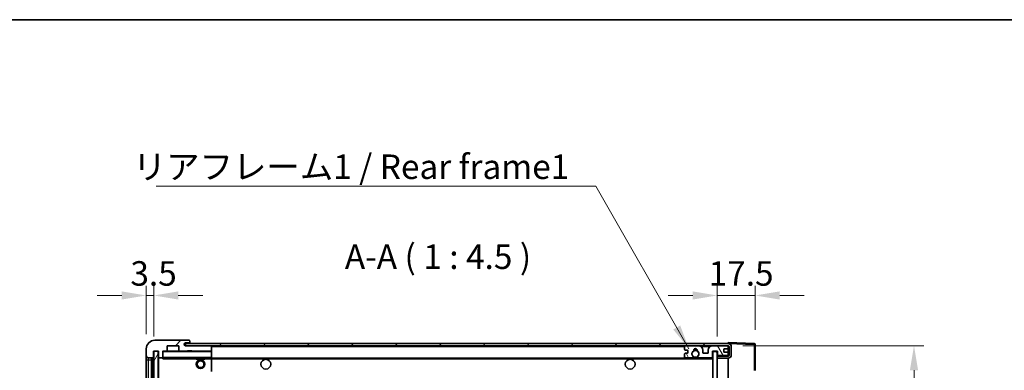
# Model space of a CAD drawing. Units: millimetres. Extents: x 0 to 9845, y 0 to 1264.
# Drawn here: x 2096 to 2549, y 1103 to 1264 of the extents above; entities that cross this region are included whole.
import ezdxf

# ---------------------------------------------------------------- set-up
doc = ezdxf.new("R2010")
doc.units = ezdxf.units.MM
for name, color, linetype, lineweight in [('Border (ISO)', 7, 'Continuous', 35), ('Dimension (ISO)', 7, 'Continuous', 18), ('Dimension (ISO) @ 1', 7, 'Continuous', 18), ('Hatch (ISO)', 1, 'Continuous', 18), ('Symbol (ISO)', 7, 'Continuous', 18), ('Symbol (ISO) @ 1', 7, 'Continuous', 18), ('Visible (ISO)', 7, 'Continuous', 35), ('Visible Narrow (ISO)', 7, 'Continuous', 25)]:
    doc.layers.add(name, color=color, linetype=linetype, lineweight=lineweight)
doc.styles.add('Note Text (TK)', font='MS PGothic.ttf')
doc.dimstyles.new('Default - Method 1b (TK)', dxfattribs={"dimscale": 3, "dimtxt": 2.5, "dimasz": 2.5, "dimexe": 1, "dimexo": 1.5, "dimgap": 1, "dimtad": 1, "dimtoh": 1, "dimrnd": 1e-08, "dimdsep": 46, "dimtxsty": 'Note Text (TK)', "dimcen": 0.09, "dimdle": 5, "dimclrd": 100, "dimclre": 100, "dimclrt": 7, "dimadec": 1, "dimazin": 1, "dimtfac": 1, "dimtmove": 0, "dimatfit": 3, "dimfxl": 1, "dimtolj": 1, "dimlwd": -1, "dimlwe": -1, "dimarcsym": 0})
doc.dimstyles.new('Default - Method 1b (TK)$7', dxfattribs={"dimscale": 3, "dimtxt": 2.5, "dimasz": 2.5, "dimexe": 1, "dimexo": 1.5, "dimgap": 1, "dimtad": 1, "dimtoh": 1, "dimrnd": 1e-08, "dimdsep": 46, "dimtxsty": 'Note Text (TK)', "dimcen": 0.09, "dimdle": 5, "dimclrd": 100, "dimclre": 100, "dimclrt": 7, "dimadec": 1, "dimazin": 1, "dimtfac": 1, "dimtmove": 0, "dimatfit": 3, "dimfxl": 1, "dimtolj": 1, "dimlwd": -1, "dimlwe": -1, "dimarcsym": 0})
pattern_1 = [(45, (1118.151, -36.347), (-10.10279, 10.10279), [])]

# ---------------------------------------------------------------- blocks, each defined once
blk = doc.blocks.new('図面枠 tk図枠')
at = {"layer": 'Border (ISO)'}
blk.add_line((14.5, 289), (405.5, 289), dxfattribs=at)
blk = doc.blocks.new('*D37')
at = {"layer": 'Defpoints', "color": 0}
for p in [(2421.86, 1114.36), (2421.86, 897.86), (2507.36, 897.86)]:
    blk.add_point(p, dxfattribs=at)
at = {"layer": 'Dimension (ISO)', "color": 100}
for p, q in [((2428.61, 1114.36), (2511.86, 1114.36)), ((2507.36, 1103.11), (2507.36, 909.11)), ((2428.61, 897.86), (2511.86, 897.86))]:
    blk.add_line(p, q, dxfattribs=at)
for points in [[(2505.49, 1103.11), (2509.24, 1103.11), (2507.36, 1114.36)], [(2505.49, 909.11), (2509.24, 909.11), (2507.36, 897.86)]]:
    blk.add_solid(points, dxfattribs=at)
at = {"layer": 'Dimension (ISO)', "color": 7, "insert": (2495.45, 914.95), "char_height": 11.25, "attachment_point": 4, "rotation": 90, "style": 'Note Text (TK)'}
blk.add_mtext('\\A1;\\fＭＳ Ｐゴシック|b0|i0;\\H11.2500;有効寸法 / Max dim. 216.5', dxfattribs=at)
blk = doc.blocks.new('*D38')
at = {"layer": 'Defpoints', "color": 0}
for p in [(2434.36, 1137.44), (2434.36, 1114.94), (2416.86, 1111.76)]:
    blk.add_point(p, dxfattribs=at)
at = {"layer": 'Dimension (ISO)', "color": 100}
for p, q in [((2416.86, 1118.51), (2416.86, 1141.94)), ((2434.36, 1121.69), (2434.36, 1141.94)), ((2405.61, 1137.44), (2394.36, 1137.44)), ((2416.86, 1137.44), (2434.36, 1137.44)), ((2445.61, 1137.44), (2456.86, 1137.44))]:
    blk.add_line(p, q, dxfattribs=at)
for points in [[(2405.61, 1139.31), (2405.61, 1135.56), (2416.86, 1137.44)], [(2445.61, 1139.31), (2445.61, 1135.56), (2434.36, 1137.44)]]:
    blk.add_solid(points, dxfattribs=at)
at = {"layer": 'Dimension (ISO)', "color": 7, "insert": (2412.96, 1147.56), "char_height": 11.25, "attachment_point": 4, "style": 'Note Text (TK)'}
blk.add_mtext('\\A1;17.5', dxfattribs=at)
blk = doc.blocks.new('*D39')
at = {"layer": 'Defpoints', "color": 0}
for p in [(2157.86, 1137.44), (2154.36, 1112.86), (2157.86, 1111.86)]:
    blk.add_point(p, dxfattribs=at)
at = {"layer": 'Dimension (ISO)', "color": 100}
for p, q in [((2154.36, 1119.61), (2154.36, 1141.94)), ((2157.86, 1118.61), (2157.86, 1141.94)), ((2143.11, 1137.44), (2131.86, 1137.44)), ((2154.36, 1137.44), (2157.86, 1137.44)), ((2169.11, 1137.44), (2180.36, 1137.44))]:
    blk.add_line(p, q, dxfattribs=at)
for points in [[(2143.11, 1139.31), (2143.11, 1135.56), (2154.36, 1137.44)], [(2169.11, 1139.31), (2169.11, 1135.56), (2157.86, 1137.44)]]:
    blk.add_solid(points, dxfattribs=at)
at = {"layer": 'Dimension (ISO)', "color": 7, "insert": (2147.1, 1147.56), "char_height": 11.25, "attachment_point": 4, "style": 'Note Text (TK)'}
blk.add_mtext('\\A1;3.5', dxfattribs=at)

msp = doc.modelspace()

# ---------------------------------------------------------------- hatches: boundary and pattern name
at = {"layer": 'Hatch (ISO)'}
h = msp.add_hatch(dxfattribs=at)
h.set_pattern_fill('ANSI31', color=256, scale=114.3, style=0)
h.set_pattern_definition(pattern_1)
edge = h.paths.add_edge_path()
edge.add_ellipse((2161.6645, 1109.1554), major_axis=(0, -0.3), ratio=1, start_angle=0, end_angle=90)
edge.add_line((2161.9645, 1109.1554), (2161.9645, 1111.8554))
edge.add_line((2161.9645, 1111.8554), (2163.6645, 1111.8554))
edge.add_ellipse((2163.6645, 1112.1554), major_axis=(0, -0.3), ratio=1, start_angle=0, end_angle=90)
edge.add_line((2163.9645, 1112.1554), (2163.9645, 1114.3554))
edge.add_line((2163.9645, 1114.3554), (2169.3645, 1114.3554))
edge.add_line((2169.3645, 1114.3554), (2169.3645, 1112.1554))
edge.add_ellipse((2169.6645, 1112.1554), major_axis=(-0.3, 0), ratio=1, start_angle=0, end_angle=90)
edge.add_line((2169.6645, 1111.8554), (2173.3645, 1111.8554))
edge.add_line((2173.3645, 1111.8554), (2173.3645, 1112.0554))
edge.add_line((2173.3645, 1112.0554), (2175.3645, 1112.0554))
edge.add_line((2175.3645, 1112.0554), (2175.3645, 1111.8554))
edge.add_line((2175.3645, 1111.8554), (2184.0645, 1111.8554))
edge.add_ellipse((2184.0645, 1112.1554), major_axis=(0, -0.3), ratio=1, start_angle=0, end_angle=90)
edge.add_line((2184.3645, 1112.1554), (2184.3645, 1114.0554))
edge.add_ellipse((2184.0645, 1114.0554), major_axis=(0.3, 0), ratio=1, start_angle=0, end_angle=90)
edge.add_line((2184.0645, 1114.3554), (2172.4895, 1114.3554))
edge.add_ellipse((2172.4895, 1114.9804), major_axis=(0, -0.625), ratio=1, start_angle=348.463041, end_angle=360, ccw=False)
edge.add_ellipse((2172.4895, 1114.9804), major_axis=(-0.125, -0.6124), ratio=1, start_angle=191.536959, end_angle=360, ccw=False)
edge.add_line((2172.4895, 1115.6054), (2173.8645, 1115.6054))
edge.add_ellipse((2173.8645, 1116.1054), major_axis=(0, -0.5), ratio=1, start_angle=0, end_angle=90)
edge.add_line((2174.3645, 1116.1054), (2174.3645, 1116.5554))
edge.add_ellipse((2174.0645, 1116.5554), major_axis=(0.3, 0), ratio=1, start_angle=0, end_angle=90)
edge.add_line((2174.0645, 1116.8554), (2158.3645, 1116.8554))
edge.add_ellipse((2158.3645, 1112.8554), major_axis=(0, 4), ratio=1, start_angle=0, end_angle=90)
edge.add_line((2154.3645, 1112.8554), (2154.3645, 1109.8554))
edge.add_ellipse((2155.3645, 1109.8554), major_axis=(-1, 0), ratio=1, start_angle=0, end_angle=90)
edge.add_line((2155.3645, 1108.8554), (2157.4645, 1108.8554))
edge.add_ellipse((2157.4645, 1109.1554), major_axis=(0, -0.3), ratio=1, start_angle=0, end_angle=90)
edge.add_line((2157.7645, 1109.1554), (2157.7645, 1111.8554))
edge.add_line((2157.7645, 1111.8554), (2157.8645, 1111.8554))
edge.add_line((2157.8645, 1111.8554), (2159.8645, 1111.8554))
edge.add_line((2159.8645, 1111.8554), (2159.9645, 1111.8554))
edge.add_line((2159.9645, 1111.8554), (2159.9645, 1109.1554))
edge.add_ellipse((2160.2645, 1109.1554), major_axis=(-0.3, 0), ratio=1, start_angle=0, end_angle=90)
edge.add_line((2160.2645, 1108.8554), (2161.6645, 1108.8554))
h = msp.add_hatch(dxfattribs=at)
h.set_pattern_fill('ANSI31', color=256, scale=114.3, style=0)
h.set_pattern_definition(pattern_1)
edge = h.paths.add_edge_path()
edge.add_line((2421.8645, 1109.6054), (2416.8645, 1109.6054))
edge.add_line((2416.8645, 1109.6054), (2416.8645, 1108.6054))
edge.add_line((2416.8645, 1108.6054), (2421.8645, 1108.6054))
edge.add_ellipse((2421.8645, 1110.1054), major_axis=(0, -1.5), ratio=1, start_angle=0, end_angle=90)
edge.add_line((2423.3645, 1110.1054), (2423.3645, 1113.8554))
edge.add_ellipse((2421.8645, 1113.8554), major_axis=(1.5, 0), ratio=1, start_angle=0, end_angle=90)
edge.add_line((2421.8645, 1115.3554), (2172.3645, 1115.3554))
edge.add_line((2172.3645, 1115.3554), (2172.3645, 1114.368))
edge.add_line((2172.3645, 1114.368), (2172.3645, 1114.3554))
edge.add_line((2172.3645, 1114.3554), (2172.4895, 1114.3554))
edge.add_line((2172.4895, 1114.3554), (2184.0645, 1114.3554))
edge.add_line((2184.0645, 1114.3554), (2402.3645, 1114.3554))
edge.add_line((2402.3645, 1114.3554), (2408.2645, 1114.3554))
edge.add_line((2408.2645, 1114.3554), (2414.7645, 1114.3554))
edge.add_line((2414.7645, 1114.3554), (2421.3645, 1114.3554))
edge.add_line((2421.3645, 1114.3554), (2421.8645, 1114.3554))
edge.add_ellipse((2421.8645, 1113.8554), major_axis=(0, 0.5), ratio=1, start_angle=270, end_angle=360, ccw=False)
edge.add_line((2422.3645, 1113.8554), (2422.3645, 1110.1054))
edge.add_ellipse((2421.8645, 1110.1054), major_axis=(0.5, 0), ratio=1, start_angle=270, end_angle=360, ccw=False)
h = msp.add_hatch(dxfattribs=at)
h.set_pattern_fill('ANSI31', color=256, scale=114.3, angle=75.000175, style=0)
h.set_pattern_definition([(120.0002, (1118.151, -36.347), (-12.37332, -7.14379), [])])
edge = h.paths.add_edge_path()
edge.add_ellipse((2402.3645, 1113.8554), major_axis=(0, 0.5), ratio=1, start_angle=0, end_angle=90)
edge.add_line((2401.8645, 1113.8554), (2401.8645, 1112.6554))
edge.add_ellipse((2402.1645, 1112.6554), major_axis=(-0.3, 0), ratio=1, start_angle=0, end_angle=90)
edge.add_line((2402.1645, 1112.3554), (2403.0645, 1112.3554))
edge.add_ellipse((2403.0645, 1112.0554), major_axis=(0, 0.3), ratio=1, start_angle=270, end_angle=360, ccw=False)
edge.add_line((2403.3645, 1112.0554), (2403.3645, 1111.1554))
edge.add_ellipse((2403.0645, 1111.1554), major_axis=(0.3, 0), ratio=1, start_angle=270, end_angle=360, ccw=False)
edge.add_line((2403.0645, 1110.8554), (2402.1645, 1110.8554))
edge.add_ellipse((2402.1645, 1110.5554), major_axis=(0, 0.3), ratio=1, start_angle=0, end_angle=90)
edge.add_line((2401.8645, 1110.5554), (2401.8645, 1109.3554))
edge.add_ellipse((2402.3645, 1109.3554), major_axis=(-0.5, 0), ratio=1, start_angle=0, end_angle=90)
edge.add_line((2402.3645, 1108.8554), (2405.3889, 1108.8554))
edge.add_ellipse((2405.3889, 1109.2554), major_axis=(0, -0.4), ratio=1, start_angle=0, end_angle=132.45415)
edge.add_ellipse((2406.8645, 1110.6054), major_axis=(-1.1805, -1.08), ratio=1, start_angle=261.020412, end_angle=360, ccw=False)
edge.add_ellipse((2405.8165, 1112.1902), major_axis=(0.1655, -0.2502), ratio=1, start_angle=0, end_angle=60.082872)
edge.add_ellipse((2406.8645, 1112.2554), major_axis=(-0.7486, -0.0465), ratio=1, start_angle=172.885131, end_angle=360, ccw=False)
edge.add_ellipse((2407.9125, 1112.1902), major_axis=(-0.2994, 0.0186), ratio=1, start_angle=0, end_angle=60.082872)
edge.add_ellipse((2406.8645, 1110.6054), major_axis=(0.8825, 1.3346), ratio=1, start_angle=261.020412, end_angle=360, ccw=False)
edge.add_ellipse((2408.3402, 1109.2554), major_axis=(-0.2951, 0.27), ratio=1, start_angle=0, end_angle=132.45415)
edge.add_line((2408.3402, 1108.8554), (2414.3645, 1108.8554))
edge.add_ellipse((2414.3645, 1109.2554), major_axis=(0, -0.4), ratio=1, start_angle=0, end_angle=90)
edge.add_line((2414.7645, 1109.2554), (2414.7645, 1111.8554))
edge.add_line((2414.7645, 1111.8554), (2416.9645, 1111.8554))
edge.add_line((2416.9645, 1111.8554), (2416.9645, 1110.2554))
edge.add_ellipse((2417.3645, 1110.2554), major_axis=(-0.4, 0), ratio=1, start_angle=0, end_angle=90)
edge.add_line((2417.3645, 1109.8554), (2421.3645, 1109.8554))
edge.add_ellipse((2421.3645, 1110.3554), major_axis=(0, -0.5), ratio=1, start_angle=0, end_angle=90)
edge.add_line((2421.8645, 1110.3554), (2421.8645, 1111.0554))
edge.add_ellipse((2421.5645, 1111.0554), major_axis=(0.3, 0), ratio=1, start_angle=0, end_angle=90)
edge.add_line((2421.5645, 1111.3554), (2420.1645, 1111.3554))
edge.add_ellipse((2420.1645, 1111.6554), major_axis=(0, -0.3), ratio=1, start_angle=270, end_angle=360, ccw=False)
edge.add_line((2419.8645, 1111.6554), (2419.8645, 1112.5554))
edge.add_ellipse((2420.1645, 1112.5554), major_axis=(-0.3, 0), ratio=1, start_angle=270, end_angle=360, ccw=False)
edge.add_line((2420.1645, 1112.8554), (2421.5645, 1112.8554))
edge.add_ellipse((2421.5645, 1113.1554), major_axis=(0, -0.3), ratio=1, start_angle=0, end_angle=90)
edge.add_line((2421.8645, 1113.1554), (2421.8645, 1113.8554))
edge.add_ellipse((2421.3645, 1113.8554), major_axis=(0.5, 0), ratio=1, start_angle=0, end_angle=90)
edge.add_line((2421.3645, 1114.3554), (2414.7645, 1114.3554))
edge.add_ellipse((2414.7645, 1112.3554), major_axis=(0, 2), ratio=1, start_angle=0, end_angle=90)
edge.add_line((2412.7645, 1112.3554), (2412.7645, 1111.1554))
edge.add_ellipse((2412.4645, 1111.1554), major_axis=(0.3, 0), ratio=1, start_angle=270, end_angle=360, ccw=False)
edge.add_line((2412.4645, 1110.8554), (2410.5645, 1110.8554))
edge.add_ellipse((2410.5645, 1111.1554), major_axis=(0, -0.3), ratio=1, start_angle=270, end_angle=360, ccw=False)
edge.add_line((2410.2645, 1111.1554), (2410.2645, 1112.3554))
edge.add_ellipse((2408.2645, 1112.3554), major_axis=(2, 0), ratio=1, start_angle=0, end_angle=90)
edge.add_line((2408.2645, 1114.3554), (2402.3645, 1114.3554))
h = msp.add_hatch(dxfattribs=at)
h.set_pattern_fill('ANSI31', color=256, scale=114.3, angle=14.999978, style=0)
h.set_pattern_definition([(60, (1118.151, -36.347), (-12.37334, 7.14375), [])])
h.paths.add_polyline_path([(2159.8645, 1111.8554), (2157.8645, 1111.8554), (2157.8645, 900.3554), (2159.8645, 900.3554)])
h = msp.add_hatch(dxfattribs=at)
h.set_pattern_fill('ANSI31', color=256, scale=114.3, angle=105.000246, style=0)
h.set_pattern_definition([(150.0002, (1118.151, -36.347), (-7.1437, -12.37337), [])])
h.paths.add_polyline_path([(2416.8645, 1111.7554), (2414.8645, 1111.7554), (2414.8645, 900.4554), (2416.8645, 900.4554), (2416.8645, 902.6054), (2416.8645, 903.6054), (2416.8645, 1108.6054), (2416.8645, 1109.6054)])

# ---------------------------------------------------------------- linework, layer by layer
at = {"layer": 'Visible (ISO)'}
for p, q in [((2174.0645, 1116.8554), (2158.3645, 1116.8554)), ((2163.9645, 1112.1554), (2163.9645, 1114.3554)), ((2163.9645, 1114.3554), (2169.3645, 1114.3554)), ((2169.3645, 1114.3554), (2169.3645, 1112.1554)), ((2421.8645, 1115.3554), (2172.3645, 1115.3554)), ((2172.3645, 1115.3554), (2172.3645, 1114.3554)), ((2172.3645, 1114.3554), (2421.8645, 1114.3554)), ((2172.4895, 1115.6054), (2173.8645, 1115.6054)), ((2184.0645, 1114.3554), (2172.4895, 1114.3554)), ((2173.8645, 1115.6054), (2174.3645, 1115.6054)), ((2174.0645, 1116.8554), (2174.1145, 1116.8554)), ((2174.3645, 1116.6054), (2174.3645, 1116.5554)), ((2174.3645, 1116.1054), (2174.3645, 1116.5554)), ((2174.3645, 1115.6054), (2174.3645, 1116.1054)), ((2174.3645, 1115.6054), (2174.3645, 1115.3554)), ((2184.3645, 1114.0554), (2184.3645, 1114.3554)), ((2184.3645, 1112.1554), (2184.3645, 1114.0554)), ((2401.8645, 1113.8554), (2401.8645, 1112.6554)), ((2408.2645, 1114.3554), (2402.3645, 1114.3554)), ((2421.3645, 1114.3554), (2414.7645, 1114.3554)), ((2421.8645, 1115.3557), (2421.8645, 1115.8554)), ((2433.882, 1115.4357), (2421.8645, 1115.8554)), ((2421.8645, 1115.3554), (2421.8645, 1115.3557)), ((2421.8645, 1113.8554), (2421.8645, 1114.3554)), ((2421.8645, 1113.1554), (2421.8645, 1113.8554)), ((2422.3645, 1113.8554), (2422.3645, 1110.1054)), ((2423.3645, 1110.1054), (2423.3645, 1113.8554)), ((2434.3645, 1103.0244), (2434.3645, 1114.936)), ((2154.3645, 1112.8554), (2154.3645, 1109.8554)), ((2154.3645, 1109.8554), (2154.3645, 1107.8554)), ((2157.7645, 1109.1554), (2157.7645, 1111.8554)), ((2157.7645, 1111.8554), (2159.9645, 1111.8554)), ((2159.8645, 1111.8554), (2157.8645, 1111.8554)), ((2157.8645, 1111.8554), (2157.8645, 900.3554)), ((2159.8645, 900.3554), (2159.8645, 1111.8554)), ((2159.9645, 1111.8554), (2159.9645, 1109.1554)), ((2161.9645, 1109.1554), (2161.9645, 1111.8554)), ((2161.9645, 1111.8554), (2163.6645, 1111.8554)), ((2161.9645, 1109.1554), (2161.9645, 1108.9554)), ((2169.6645, 1111.8554), (2163.6645, 1111.8554)), ((2169.6645, 1111.8554), (2173.3645, 1111.8554)), ((2173.3645, 1111.8554), (2173.3645, 1112.0554)), ((2173.3645, 1112.0554), (2175.3645, 1112.0554)), ((2175.3645, 1111.8554), (2173.3645, 1111.8554)), ((2175.3645, 1112.0554), (2175.3645, 1111.8554)), ((2175.3645, 1111.8554), (2184.0645, 1111.8554)), ((2184.2645, 1111.8554), (2184.0645, 1111.8554)), ((2184.3645, 1111.7554), (2184.3645, 1112.1554)), ((2184.3645, 1108.9554), (2184.3645, 1111.7554)), ((2401.8645, 1110.5554), (2401.8645, 1109.3554)), ((2402.1645, 1112.3554), (2403.0645, 1112.3554)), ((2403.0645, 1110.8554), (2402.1645, 1110.8554)), ((2403.3645, 1112.0554), (2403.3645, 1111.1554)), ((2410.2645, 1111.1554), (2410.2645, 1112.3554)), ((2412.4645, 1110.8554), (2410.5645, 1110.8554)), ((2412.7645, 1112.3554), (2412.7645, 1111.1554)), ((2414.7645, 1109.2554), (2414.7645, 1111.8554)), ((2414.7645, 1111.8554), (2416.9645, 1111.8554)), ((2416.8645, 1111.7554), (2414.8645, 1111.7554)), ((2414.8645, 1111.7554), (2414.8645, 900.4554)), ((2416.8645, 900.4554), (2416.8645, 1111.7554)), ((2421.8645, 1109.6054), (2416.8645, 1109.6054)), ((2416.8645, 1109.6054), (2416.8645, 1108.6054)), ((2416.9645, 1111.8554), (2416.9645, 1110.2554)), ((2417.3645, 1109.8554), (2421.3645, 1109.8554)), ((2419.8645, 1111.6554), (2419.8645, 1112.5554)), ((2420.1645, 1112.8554), (2421.5645, 1112.8554)), ((2421.5645, 1111.3554), (2420.1645, 1111.3554)), ((2421.8645, 1111.0554), (2421.8645, 1113.1554)), ((2421.8645, 1110.3554), (2421.8645, 1111.0554)), ((2421.8645, 1109.6054), (2421.8645, 1110.3554)), ((2154.3645, 1107.8554), (2154.3645, 904.3554)), ((2155.3645, 1108.8554), (2157.4645, 1108.8554)), ((2156.8645, 903.3554), (2156.8645, 1108.8554)), ((2157.1645, 1108.8554), (2157.1645, 903.3554)), ((2159.9645, 1108.7554), (2159.9645, 903.4554)), ((2160.2645, 1108.8554), (2160.0645, 1108.8554)), ((2160.2645, 1108.8554), (2161.6645, 1108.8554)), ((2161.9645, 1108.8554), (2161.6645, 1108.8554)), ((2161.9645, 1108.9554), (2161.9645, 1108.687)), ((2162.0645, 1108.8554), (2184.2645, 1108.8554)), ((2177.3645, 1108.8554), (2177.3645, 1108.1554)), ((2181.3645, 1108.1554), (2177.3645, 1108.1554)), ((2181.3645, 1108.8554), (2181.3645, 1108.1554)), ((2184.3645, 1108.3554), (2184.3645, 1108.9554)), ((2184.3645, 1108.6054), (2406.2242, 1108.6054)), ((2184.3645, 1103.0537), (2184.3645, 1108.3554)), ((2402.3645, 1108.8554), (2405.3889, 1108.8554)), ((2407.5048, 1108.6054), (2414.8645, 1108.6054)), ((2408.3402, 1108.8554), (2414.3645, 1108.8554)), ((2416.8645, 1108.6054), (2421.8645, 1108.6054)), ((2421.8645, 903.6054), (2421.8645, 1108.6054)), ((2184.3645, 1102.4537), (2184.3645, 1103.0537))]:
    msp.add_line(p, q, dxfattribs=at)
for centre, radius in [((2406.8645, 1110.6054), 1.5706), ((2179.3645, 1105.8554), 2), ((2179.3645, 1105.8554), 1.5706), ((2209.3645, 1105.8554), 2.25), ((2376.8645, 1105.8554), 2.25)]:
    msp.add_circle(centre, radius, dxfattribs=at)
for centre, radius, start, end in [((2158.3645, 1112.8554), 4, 90, 180), ((2172.4895, 1114.9804), 0.625, 90, 270), ((2173.8645, 1116.1054), 0.5, 270, 0), ((2174.0645, 1116.5554), 0.3, 0, 90), ((2174.1145, 1116.6054), 0.25, 0, 90), ((2184.0645, 1114.0554), 0.3, 0, 90), ((2402.3645, 1113.8554), 0.5, 90, 180), ((2408.2645, 1112.3554), 2, 0, 90), ((2414.7645, 1112.3554), 2, 90, 180), ((2421.3645, 1113.8554), 0.5, 0, 90), ((2421.8645, 1113.8554), 1.5, 0, 90), ((2421.8645, 1113.8554), 0.5, 0, 90), ((2433.8645, 1114.936), 0.5, 0, 88), ((2155.3645, 1109.8554), 1, 180, 270), ((2157.4645, 1109.1554), 0.3, 270, 0), ((2160.2645, 1109.1554), 0.3, 180, 270), ((2161.6645, 1109.1554), 0.3, 270, 0), ((2162.0645, 1111.7554), 0.1, 90, 180), ((2163.6645, 1112.1554), 0.3, 270, 0), ((2169.6645, 1112.1554), 0.3, 180, 270), ((2184.0645, 1112.1554), 0.3, 270, 0), ((2184.2645, 1111.7554), 0.1, 0, 90), ((2402.1645, 1112.6554), 0.3, 180, 270), ((2402.1645, 1110.5554), 0.3, 90, 180), ((2402.3645, 1109.3554), 0.5, 180, 270), ((2403.0645, 1112.0554), 0.3, 0, 90), ((2403.0645, 1111.1554), 0.3, 270, 0), ((2406.8645, 1110.6054), 1.6, 123.474563, 222.45415), ((2405.3889, 1109.2554), 0.4, 270, 42.45415), ((2405.8165, 1112.1902), 0.3, 303.474563, 3.557435), ((2406.8645, 1112.2554), 0.75, 356.442565, 183.557435), ((2406.8645, 1110.6054), 2, 68.96053, 111.03947), ((2406.8645, 1110.6054), 2.1, 71.451, 108.549), ((2407.9125, 1112.1902), 0.3, 176.442565, 236.525437), ((2406.8645, 1110.6054), 1.6, 317.54585, 56.525437), ((2408.3402, 1109.2554), 0.4, 137.54585, 270), ((2410.5645, 1111.1554), 0.3, 180, 270), ((2412.4645, 1111.1554), 0.3, 270, 0), ((2414.3645, 1109.2554), 0.4, 270, 0), ((2417.3645, 1110.2554), 0.4, 180, 270), ((2420.1645, 1112.5554), 0.3, 90, 180), ((2420.1645, 1111.6554), 0.3, 180, 270), ((2421.3645, 1110.3554), 0.5, 270, 0), ((2421.5645, 1113.1554), 0.3, 270, 0), ((2421.5645, 1111.0554), 0.3, 0, 90), ((2421.8645, 1110.1054), 1.5, 270, 0), ((2421.8645, 1110.1054), 0.5, 270, 0), ((2160.0645, 1108.7554), 0.1, 90, 180), ((2162.0645, 1108.9554), 0.1, 180, 270), ((2184.2645, 1108.9554), 0.1, 270, 0), ((2406.8645, 1110.6054), 2.1, 233.298213, 252.24721), ((2406.8645, 1110.6054), 2, 233.932491, 306.067509), ((2406.8645, 1110.6054), 2.1, 287.75279, 306.701787)]:
    msp.add_arc(centre, radius, start, end, dxfattribs=at)
msp.add_open_spline([(2162.0645, 1108.3554), (2162.0195, 1108.4561), (2161.9645, 1108.5766), (2161.9645, 1108.687)], degree=3, dxfattribs=at)
msp.add_open_spline([(2407.5048, 1108.6054), (2407.5048, 1108.6054), (2407.5003, 1108.6039), (2407.4846, 1108.599), (2407.4734, 1108.5955), (2407.4465, 1108.5875), (2407.4256, 1108.5816), (2407.3656, 1108.5656), (2407.3112, 1108.5529), (2407.1433, 1108.5203), (2406.9918, 1108.5054), (2406.7373, 1108.5054), (2406.5857, 1108.5203), (2406.4178, 1108.5529), (2406.3635, 1108.5656), (2406.3035, 1108.5816), (2406.2826, 1108.5875), (2406.2557, 1108.5955), (2406.2444, 1108.599), (2406.2287, 1108.6039), (2406.2242, 1108.6054), (2406.2242, 1108.6054)], degree=3, knots=[-0.138483255, -0.138483255, -0.138483255, -0.138483255, -0.133571418, -0.133571418, -0.128659582, -0.128659582, -0.122121983, -0.122121983, -0.107412624, -0.107412624, -0.069241628, -0.069241628, -0.031070631, -0.031070631, -0.016361272, -0.016361272, -0.009823674, -0.009823674, -0.004911837, -0.004911837, 0, 0, 0, 0], dxfattribs=at)
at = {"layer": 'Visible Narrow (ISO)'}
for p, q in [((2184.2645, 1114.3554), (2184.2645, 1114.279)), ((2184.3645, 1114.0554), (2401.9063, 1114.0554)), ((2409.3181, 1114.0554), (2413.711, 1114.0554)), ((2421.8228, 1114.0554), (2421.8645, 1114.0554)), ((2421.8645, 1115.3557), (2421.8741, 1115.3553)), ((2421.9596, 1115.3523), (2433.882, 1114.936)), ((2433.882, 1114.936), (2433.882, 1103.0244)), ((2433.882, 1114.936), (2434.3645, 1114.936)), ((2162.0645, 1111.7554), (2161.9645, 1111.7554)), ((2162.0645, 1111.8554), (2162.0645, 1111.7554)), ((2162.0645, 1108.9554), (2162.0645, 1111.7554)), ((2162.0645, 1111.7554), (2184.2645, 1111.7554)), ((2184.2645, 1111.9317), (2184.2645, 1111.8554)), ((2184.2645, 1111.8554), (2184.2645, 1111.7554)), ((2184.3645, 1111.7554), (2184.2645, 1111.7554)), ((2184.2645, 1111.7554), (2184.2645, 1108.9554)), ((2154.3645, 1107.8554), (2155.3645, 1107.8554)), ((2155.3645, 1107.8554), (2155.3645, 1108.8554)), ((2155.3645, 904.3554), (2155.3645, 1107.8554)), ((2155.3645, 1107.8554), (2156.8645, 1107.8554)), ((2157.4145, 903.3554), (2157.4145, 1108.8554)), ((2160.0645, 1108.7554), (2159.9645, 1108.7554)), ((2160.0645, 1108.8554), (2160.0645, 1108.7554)), ((2160.0645, 1108.7554), (2161.9645, 1108.7554)), ((2160.0645, 903.4554), (2160.0645, 1108.7554)), ((2161.9645, 1108.9554), (2162.0645, 1108.9554)), ((2162.0645, 1108.9554), (2162.0645, 1108.8554)), ((2184.2645, 1108.9554), (2162.0645, 1108.9554)), ((2162.0645, 1108.3554), (2162.0645, 1108.8554)), ((2162.0645, 1108.3554), (2177.3645, 1108.3554)), ((2181.3645, 1108.3554), (2184.2645, 1108.3554)), ((2184.2645, 1108.8554), (2184.2645, 1108.9554)), ((2184.2645, 1108.9554), (2184.3645, 1108.9554)), ((2184.2645, 1108.8554), (2184.2645, 1108.3554)), ((2184.3645, 1108.3554), (2184.2645, 1108.3554)), ((2184.2645, 1108.3554), (2184.2645, 1103.0537)), ((2184.3645, 1108.3054), (2414.8645, 1108.3054))]:
    msp.add_line(p, q, dxfattribs=at)
msp.add_ellipse((2433.8645, 1114.936), major_axis=(0.0174, 0.4997), ratio=0.03487826, start_param=4.71360696, end_param=6.28318531, dxfattribs=at)

# ---------------------------------------------------------------- block references
at = {"xscale": 4.5, "yscale": 4.5, "zscale": 4.5}
msp.add_blockref('図面枠 tk図枠', (1118.1513, -36.3473), dxfattribs=at)

# ---------------------------------------------------------------- texts
at = {"layer": 'Symbol (ISO)', "color": 7, "insert": (2148.2476, 1202.217), "char_height": 11.25, "width": 201.513162, "attachment_point": 1, "line_spacing_factor": 1.5, "style": 'Note Text (TK)'}
msp.add_mtext('{\\fＭＳ Ｐゴシック|b0|i0;リアフレーム1 / Rear frame1}', dxfattribs=at)
at = {"layer": 'Symbol (ISO)', "color": 7, "insert": (2245.7027, 1146.1054), "char_height": 11.25, "attachment_point": 7, "style": 'Note Text (TK)'}
msp.add_mtext('A-A ( 1 : 4.5 )', dxfattribs=at)

# ---------------------------------------------------------------- dimensions: what is measured, and where the dimension line sits
at = {"layer": 'Dimension (ISO) @ 1', "color": 100}
dim = msp.add_linear_dim(base=(2157.8645, 1137.436), p1=(2154.3645, 1112.8554), p2=(2157.8645, 1111.8554), angle=180, dimstyle='Default - Method 1b (TK)', override={"dimscale": 1, "dimtxt": 11.25, "dimasz": 11.25, "dimexe": 4.5, "dimexo": 6.75, "dimgap": 4.5, "dimtoh": 0, "dimdec": 2, "dimcen": 0.405, "dimtol": 0, "dimlim": 0, "dimtp": 0, "dimtm": 0, "dimtdec": 2, "dimtix": 0, "dimtofl": 1, "dimtmove": 0, "dimatfit": 1}, dxfattribs=at)
dim.commit()
dim.dimension.update_dxf_attribs({"geometry": '*D39', "text_midpoint": (2156.1145, 1137.436), "dimtype": 128})
dim = msp.add_linear_dim(base=(2434.3645, 1137.436), p1=(2416.8645, 1111.7554), p2=(2434.3645, 1114.936), dimstyle='Default - Method 1b (TK)', override={"dimscale": 1, "dimtxt": 11.25, "dimasz": 11.25, "dimexe": 4.5, "dimexo": 6.75, "dimgap": 4.5, "dimtoh": 0, "dimdec": 2, "dimcen": 0.405, "dimtol": 0, "dimlim": 0, "dimtp": 0, "dimtm": 0, "dimtdec": 2, "dimtix": 0, "dimtofl": 1, "dimtmove": 0, "dimatfit": 1}, dxfattribs=at)
dim.commit()
dim.dimension.update_dxf_attribs({"geometry": '*D38', "text_midpoint": (2425.6145, 1137.436), "dimtype": 128})
dim = msp.add_linear_dim(base=(2507.3645, 897.8554), p1=(2421.8645, 1114.3554), p2=(2421.8645, 897.8554), angle=270, text='\\fＭＳ Ｐゴシック|b0|i0;\\H11.2500;有効寸法 / Max dim. <>', dimstyle='Default - Method 1b (TK)', override={"dimscale": 1, "dimtxt": 11.25, "dimasz": 11.25, "dimexe": 4.5, "dimexo": 6.75, "dimgap": 4.5, "dimtoh": 0, "dimdec": 2, "dimcen": 0.405, "dimtol": 0, "dimlim": 0, "dimtp": 0, "dimtm": 0, "dimtdec": 2, "dimtix": 0, "dimtofl": 0, "dimtmove": 0, "dimatfit": 1}, dxfattribs=at)
dim.commit()
dim.dimension.update_dxf_attribs({"geometry": '*D37', "text_midpoint": (2507.3645, 1006.1054), "dimtype": 128})

# ---------------------------------------------------------------- leaders
at = {"layer": 'Symbol (ISO) @ 1', "color": 100, "annotation_type": 0, "has_hookline": 1, "hookline_direction": 1, "text_width": 190.8665}
msp.add_leader([(2403.8736, 1112.9764), (2361.0107, 1187.6207), (2349.7607, 1187.6207)], dimstyle='Default - Method 1b (TK)$7', override={"dimscale": 1, "dimtxt": 11.25, "dimasz": 11.25, "dimgap": 0, "dimtad": 1}, dxfattribs=at)

doc.saveas('drawing.dxf')
